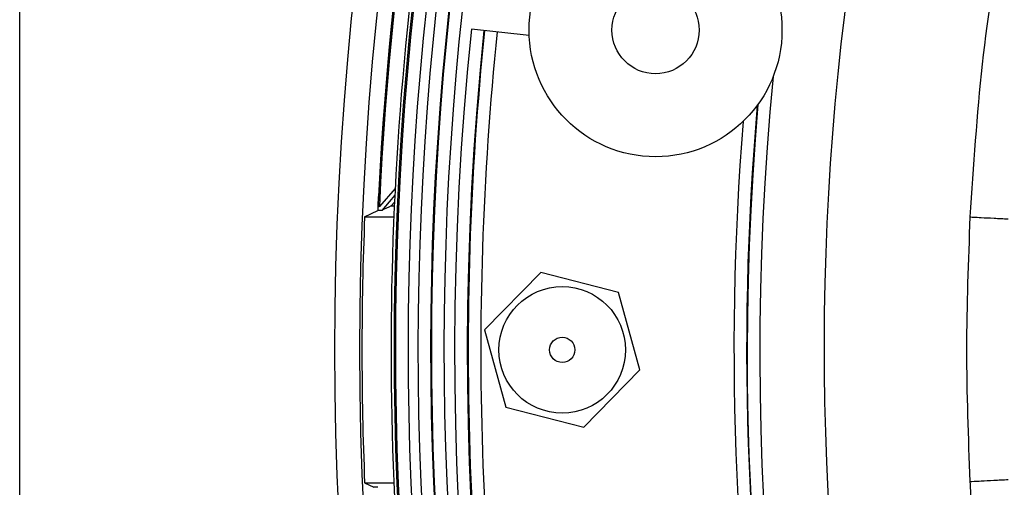
# Model space of a CAD drawing. Units: millimetres. Extents: x 69 to 1126, y 56 to 792.
# Drawn here: x 494 to 525, y 619 to 634 of the extents above; entities that cross this region are included whole.
import ezdxf

# ---------------------------------------------------------------- set-up
doc = ezdxf.new("R2010")
doc.units = ezdxf.units.MM
doc.header["$PDSIZE"] = -1
doc.layers.add('10', color=1, linetype='Continuous')
doc.styles.add('SLDTEXTSTYLE3', font='TXT', dxfattribs={"width": 0.7})
doc.dimstyles.new('SLDDIMSTYLE2', dxfattribs={"dimtxt": 12.733073, "dimasz": 12.733073, "dimexe": 0, "dimexo": 0.0625, "dimgap": 3.183268, "dimtad": 1, "dimlfac": 1.25, "dimrnd": 1e-09, "dimzin": 4, "dimdsep": 46, "dimtxsty": 'SLDTEXTSTYLE3', "dimsah": 1, "dimcen": 0, "dimadec": 0, "dimazin": 1, "dimtfac": 1, "dimtofl": 0, "dimtmove": 0, "dimatfit": 3, "dimfxl": 1, "dimfrac": 2, "dimtolj": 1, "dimtzin": 12, "dimarcsym": 0})

# ---------------------------------------------------------------- blocks, each defined once
blk = doc.blocks.new('_D_3')
at = {"layer": '10', "color": 0, "lineweight": -2, "transparency": 16777216}
blk.add_line((817.246, 487.201), (702.338, 561.355), dxfattribs=at)
at = {"layer": '10', "color": 0, "transparency": 16777216}
blk.add_solid([(703.489, 563.138), (701.187, 559.572), (691.639, 568.26)], dxfattribs=at)
at = {"layer": 'Defpoints', "color": 0, "transparency": 16777216}
for p in [(520.905, 678.441), (691.639, 568.26)]:
    blk.add_point(p, dxfattribs=at)
at = {"layer": '10', "color": 0, "transparency": 16777216, "insert": (772.942, 527.158), "char_height": 12.73307, "attachment_point": 5, "rotation": 327.1644, "style": 'SLDTEXTSTYLE3'}
blk.add_mtext('\\A1;∅254.00 [∅10.00]', dxfattribs=at)

msp = doc.modelspace()

# ---------------------------------------------------------------- linework, layer by layer
at = {"color": 7, "linetype": 'Continuous', "lineweight": 25}
for p, q in [((510.0272, 633.2876), (508.1983, 633.4879)), ((505.7875, 628.4536), (505.2904, 627.8828)), ((505.7662, 628.0152), (505.6635, 627.8958)), ((505.6635, 627.8958), (505.7607, 627.8958)), ((504.8232, 627.5502), (505.2429, 627.7555)), ((504.8232, 627.5502), (505.7457, 627.5502)), ((505.3702, 627.7555), (505.2429, 627.7555)), ((510.3906, 625.7974), (508.612, 623.9836)), ((512.8507, 625.164), (510.3906, 625.7974)), ((513.5322, 622.7168), (512.8507, 625.164)), ((508.612, 623.9836), (509.2935, 621.5364)), ((511.7536, 620.903), (513.5322, 622.7168)), ((509.2935, 621.5364), (511.7536, 620.903)), ((504.8232, 619.1502), (505.1144, 619.0078)), ((504.8232, 619.1502), (505.7457, 619.1502)), ((505.2437, 619.0078), (505.1144, 619.0078))]:
    msp.add_line(p, q, dxfattribs=at)
at = {"color": 7, "linetype": 'Continuous', "lineweight": 25, "flags": 128}
msp.add_lwpolyline([(505.7767, 628.2366), (505.5935, 628.0303), (505.3702, 627.7555)], dxfattribs=at)
at = {"color": 7, "linetype": 'Continuous', "lineweight": 25}
for centre, radius in [((606.2721, 623.3502), 101.6), ((514.0237, 633.4534), 4), ((514.0237, 633.4534), 1.38), ((511.0721, 623.3502), 2), ((511.0721, 623.3502), 0.4)]:
    msp.add_circle(centre, radius, dxfattribs=at)
for centre, radius, start, end in [((606.2721, 623.3502), 102.4, 90, 270), ((606.2721, 623.3502), 100.5164, 147.703172, 109.796828), ((606.2721, 623.3502), 100.4734, 147.703172, 109.796828), ((606.2721, 623.3502), 100.0739, 147.703172, 109.796828), ((606.2721, 623.3502), 99.7589, 147.703172, 109.796828), ((606.2721, 623.3502), 99.3594, 147.703172, 109.796828), ((606.2721, 623.3502), 99.3363, 147.703172, 109.796828), ((606.2721, 623.3502), 98.9368, 147.703172, 109.796828), ((606.2721, 623.3502), 86.9143, 146.819368, 110.680632), ((606.2721, 623.3502), 101.1252, 163.334624, 177.503269), ((606.2721, 623.3502), 101.1252, 163.289162, 177.252519), ((606.2721, 623.3502), 101.0833, 163.546166, 177.429967), ((606.2721, 623.3502), 100.6141, 164.052197, 182.663533), ((606.2721, 623.3502), 98.5963, 174.098418, 263.401076), ((606.2721, 623.3502), 98.1963, 174.099839, 263.399656), ((606.2721, 623.3502), 98.1753, 174.099913, 190.175342), ((606.2721, 623.3502), 97.7754, 174.101346, 190.175342), ((606.2721, 623.3502), 88.9461, 174.42527, 263.074225), ((606.2721, 623.3502), 89.3671, 175.041474, 189.65382), ((606.2721, 623.3502), 89.3461, 175.019263, 262.480232), ((606.2721, 623.3502), 89.7671, 175.386944, 189.65382), ((508.1978, 621.8777), 6.6719, 115.83363, 116.20948), ((606.2721, 623.3502), 101.5358, 177.629299, 182.370701)]:
    msp.add_arc(centre, radius, start, end, dxfattribs=at)
for points in [[(493.9121, 573.9514), (493.9121, 590.4177), (493.9121, 623.3502), (493.9121, 656.2827), (493.9121, 672.749)], [(523.9792, 627.5494), (524.0852, 629.1607), (524.2972, 632.3834), (524.792, 635.5748), (525.0394, 637.1706)], [(505.6635, 627.8958), (505.5631, 627.849), (505.4654, 627.8022), (505.3702, 627.7555)], [(523.9771, 619.1921), (523.9244, 620.585), (523.8191, 623.3708), (523.9258, 626.1566), (523.9792, 627.5494)]]:
    msp.add_open_spline(points, degree=3, dxfattribs=at)
for points, knots in [([(505.2511, 627.8636), (505.2506, 627.8634), (505.2506, 627.8756), (505.2515, 627.9137), (505.2523, 627.9384), (505.2556, 628.0298), (505.2591, 628.1133), (505.2631, 628.1976)], [0, 0, 0, 0, 0.25, 0.25, 0.5, 0.5, 1, 1, 1, 1]), ([(523.9792, 627.5494), (523.9802, 627.5494), (523.9824, 627.5493), (524.0747, 627.5446), (524.3294, 627.5316), (524.7344, 627.5109), (525.0281, 627.4959), (525.1776, 627.4883)], [0, 0, 0, 0, 0.1913469, 0.3801407, 0.5565121, 0.7743449, 1, 1, 1, 1]), ([(523.9771, 619.1921), (523.9782, 619.1921), (523.9803, 619.1922), (524.0726, 619.1969), (524.3273, 619.2098), (524.7323, 619.2302), (525.0261, 619.2451), (525.1756, 619.2526)], [0, 0, 0, 0, 0.1913469, 0.3801407, 0.5565121, 0.7743449, 1, 1, 1, 1]), ([(524.0893, 617.371), (524.0657, 617.7108), (524.0234, 618.3175), (523.9912, 618.9248), (523.9771, 619.1921)], [0, 0, 0, 0, 0.5599994, 1, 1, 1, 1])]:
    msp.add_open_spline(points, degree=3, knots=knots, dxfattribs=at)

# ---------------------------------------------------------------- dimensions: what is measured, and where the dimension line sits
at = {"layer": '10'}
dim = msp.add_diameter_dim_2p(p1=(520.9047, 678.4408), p2=(691.6395, 568.2596), dimstyle='SLDDIMSTYLE2', dxfattribs=at)
dim.commit()
dim.dimension.update_dxf_attribs({"geometry": '_D_3', "text_midpoint": (767.7642, 519.1336), "dimtype": 163})

doc.saveas('drawing.dxf')
